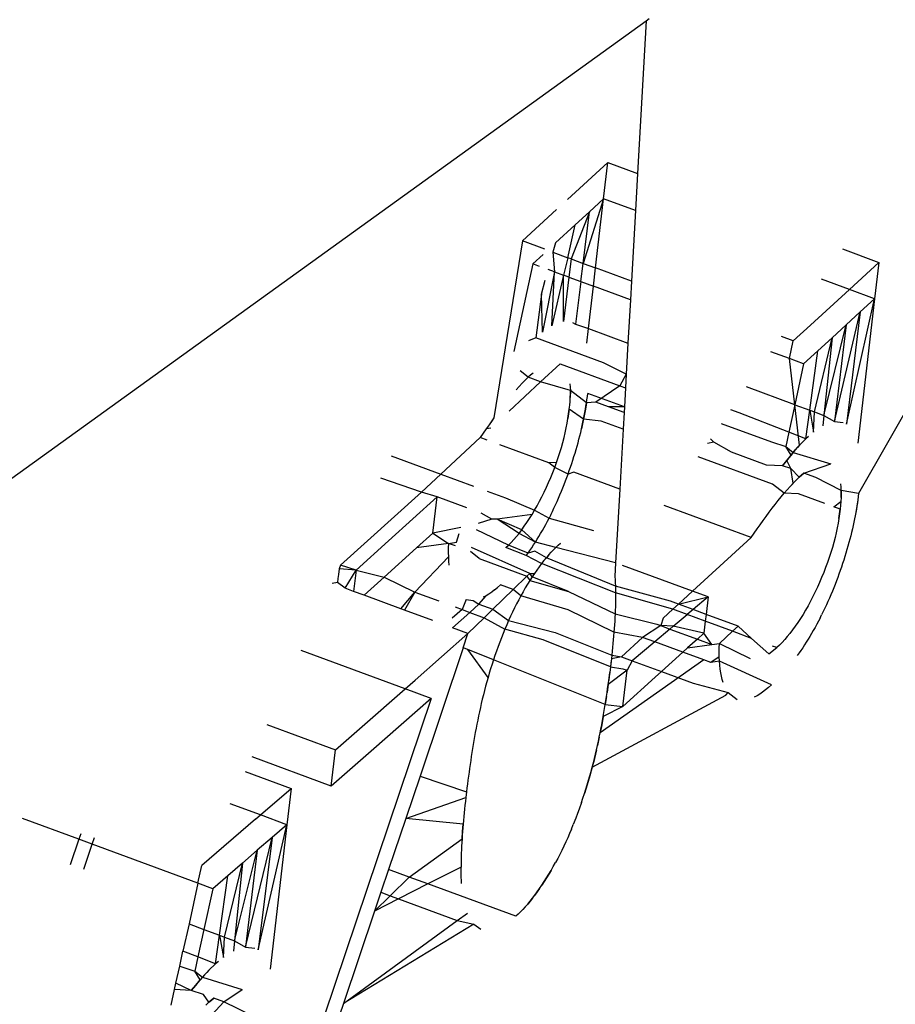
# Model space of a CAD drawing. Units: millimetres. Extents: x -73 to 3051, y 126 to 1519.
# Drawn here: x 2095 to 2095, y 996 to 997 of the extents above; entities that cross this region are included whole.
import ezdxf

# ---------------------------------------------------------------- set-up
doc = ezdxf.new("R2010")
doc.units = ezdxf.units.MM
doc.header["$LTSCALE"] = 45
doc.header["$PDSIZE"] = -1
doc.layers.add('VP-DIM', color=7, linetype='Continuous')
doc.layers.add('VP-HIC', color=6, linetype='Continuous')
doc.layers.add('VP-EQ', color=7, linetype='Continuous', true_color=0x8a3492)
doc.dimstyles.get("Standard").update_dxf_attribs({"dimtxt": 14, "dimasz": 20, "dimexe": 20, "dimexo": 50, "dimgap": 20, "dimtad": 0, "dimdec": 0, "dimzin": 0, "dimdsep": 46, "dimtxsty": 'Standard', "dimcen": -0.09, "dimadec": 0, "dimazin": 0, "dimtfac": 1, "dimtdec": 4, "dimtofl": 0, "dimtmove": 0, "dimatfit": 3, "dimfxl": 70, "dimfxlon": 1, "dimtolj": 1, "dimtzin": 0, "dimarcsym": 0})

# ---------------------------------------------------------------- blocks, each defined once
blk = doc.blocks.new('*D1263')
at = {"layer": 'Defpoints', "color": 0}
for p in [(564.43203, 1393.21627), (2607.10977, 896.74991), (564.43203, 538.8952)]:
    blk.add_point(p, dxfattribs=at)
at = {"layer": 'VP-DIM', "color": 0, "lineweight": -2}
for p, q in [((564.43203, 1323.21627), (564.43203, 1413.21627)), ((2607.10977, 1323.21627), (2607.10977, 1413.21627)), ((584.43203, 1393.21627), (1535.94981, 1393.21627)), ((2587.10977, 1393.21627), (1624.94981, 1393.21627))]:
    blk.add_line(p, q, dxfattribs=at)
at = {"layer": 'VP-DIM', "color": 0}
for points in [[(584.43203, 1396.5496), (584.43203, 1389.88294), (564.43203, 1393.21627)], [(2587.10977, 1389.88294), (2587.10977, 1396.5496), (2607.10977, 1393.21627)]]:
    blk.add_solid(points, dxfattribs=at)
at = {"layer": 'VP-DIM', "color": 0, "insert": (1580.44981, 1393.21627), "char_height": 14, "attachment_point": 5}
blk.add_mtext('\\A1;2045', dxfattribs=at)
blk = doc.blocks.new('*D1264')
at = {"layer": 'Defpoints', "color": 0}
for p in [(1743.27494, 1155.21627), (2917.10977, 1155.21627), (1424.19718, 275.99957)]:
    blk.add_point(p, dxfattribs=at)
at = {"layer": 'VP-DIM', "color": 0, "lineweight": -2}
for p, q in [((2847.10977, 1155.21627), (2937.10977, 1155.21627)), ((2917.10977, 1135.21627), (2917.10977, 739.80521)), ((2917.10977, 295.99957), (2917.10977, 664.80521)), ((2847.10977, 275.99957), (2937.10977, 275.99957))]:
    blk.add_line(p, q, dxfattribs=at)
at = {"layer": 'VP-DIM', "color": 0}
for points in [[(2920.44311, 1135.21627), (2913.77644, 1135.21627), (2917.10977, 1155.21627)], [(2913.77644, 295.99957), (2920.44311, 295.99957), (2917.10977, 275.99957)]]:
    blk.add_solid(points, dxfattribs=at)
at = {"layer": 'VP-DIM', "color": 0, "insert": (2917.10977, 702.30521), "char_height": 14, "attachment_point": 5, "rotation": 90}
blk.add_mtext('\\A1;880', dxfattribs=at)
blk = doc.blocks.new('*D1267')
at = {"layer": 'Defpoints', "color": 0}
for p in [(363.27103, 1498.80304), (2808.27077, 937.82794), (363.27103, 497.817)]:
    blk.add_point(p, dxfattribs=at)
at = {"layer": 'VP-DIM', "color": 0, "lineweight": -2}
for p, q in [((363.27103, 1428.80304), (363.27103, 1518.80304)), ((2808.27077, 1428.80304), (2808.27077, 1518.80304)), ((383.27103, 1498.80304), (1534.78315, 1498.80304)), ((2788.27077, 1498.80304), (1626.11648, 1498.80304))]:
    blk.add_line(p, q, dxfattribs=at)
at = {"layer": 'VP-DIM', "color": 0}
for points in [[(383.27103, 1502.13637), (383.27103, 1495.4697), (363.27103, 1498.80304)], [(2788.27077, 1495.4697), (2788.27077, 1502.13637), (2808.27077, 1498.80304)]]:
    blk.add_solid(points, dxfattribs=at)
at = {"layer": 'VP-DIM', "color": 0, "insert": (1580.44981, 1498.80304), "char_height": 14, "attachment_point": 5}
blk.add_mtext('\\A1;2445', dxfattribs=at)
blk = doc.blocks.new('*D1268')
at = {"layer": 'Defpoints', "color": 0}
for p in [(1743.35559, 1305.59937), (1424.15144, 125.61075), (3031.23956, 125.61075)]:
    blk.add_point(p, dxfattribs=at)
at = {"layer": 'VP-DIM', "color": 0, "lineweight": -2}
for p, q in [((2961.23956, 1305.59937), (3051.23956, 1305.59937)), ((3031.23956, 1285.59937), (3031.23956, 744.79622)), ((3031.23956, 145.61075), (3031.23956, 665.12956)), ((2961.23956, 125.61075), (3051.23956, 125.61075))]:
    blk.add_line(p, q, dxfattribs=at)
at = {"layer": 'VP-DIM', "color": 0}
for points in [[(3034.5729, 1285.59937), (3027.90623, 1285.59937), (3031.23956, 1305.59937)], [(3027.90623, 145.61075), (3034.5729, 145.61075), (3031.23956, 125.61075)]]:
    blk.add_solid(points, dxfattribs=at)
at = {"layer": 'VP-DIM', "color": 0, "insert": (3031.23956, 704.96289), "char_height": 14, "attachment_point": 5, "rotation": 90}
blk.add_mtext('\\A1;1180', dxfattribs=at)
blk = doc.blocks.new('2506_')
at = {"color": 0}
for p, q in [((510.25321, 281.81556), (509.68056, 280.81187)), ((508.59838, 280.54327), (509.50689, 281.19813)), ((509.50689, 281.19813), (509.49986, 281.07336)), ((509.50689, 281.19813), (509.50931, 281.19987)), ((509.44262, 281.05198), (509.47557, 281.08233)), ((509.47208, 281.05265), (509.47557, 281.08233)), ((509.47557, 281.08233), (509.49986, 281.07336)), ((509.49986, 281.07336), (509.49815, 281.04303)), ((509.47208, 281.05265), (509.45537, 280.99985)), ((509.46053, 281.042), (509.47208, 281.05265)), ((509.46559, 280.99608), (509.47208, 281.05265)), ((509.49815, 281.04303), (509.47208, 281.05265)), ((509.43371, 281.04379), (509.40574, 281.01816)), ((509.46053, 281.042), (509.44562, 281.00345)), ((509.44897, 281.03135), (509.46053, 281.042)), ((509.45537, 280.99985), (509.46053, 281.042)), ((509.49815, 281.04303), (509.4949, 280.98527)), ((509.43286, 281.01655), (509.44897, 281.03135)), ((509.44278, 281.0045), (509.44897, 281.03135)), ((509.40574, 281.01816), (509.38252, 280.87357)), ((509.42398, 281.01143), (509.40574, 281.01816)), ((509.43286, 281.01655), (509.43076, 281.00893)), ((509.41421, 280.99944), (509.42272, 281.00724)), ((509.43076, 281.00893), (509.43192, 280.99291)), ((509.43076, 281.00893), (509.44278, 281.0045)), ((509.44278, 281.0045), (509.43946, 280.99013)), ((509.44562, 281.00345), (509.44278, 281.0045)), ((509.66722, 281.01161), (509.69696, 281.00064)), ((509.41421, 280.99944), (509.39882, 280.92775)), ((509.41976, 280.9974), (509.41421, 280.99944)), ((509.44562, 281.00345), (509.44383, 280.98852)), ((509.44562, 281.00345), (509.45537, 280.99985)), ((509.45354, 280.98493), (509.45537, 280.99985)), ((509.45537, 280.99985), (509.46559, 280.99608)), ((509.46388, 280.98112), (509.46559, 280.99608)), ((509.4949, 280.98527), (509.46559, 280.99608)), ((509.69696, 281.00064), (509.67297, 280.97852)), ((509.69696, 281.00064), (509.69346, 280.97096)), ((509.43192, 280.99291), (509.42218, 280.94351)), ((509.43192, 280.99291), (509.42687, 280.99478)), ((509.42992, 280.94878), (509.43192, 280.99291)), ((509.43946, 280.99013), (509.42992, 280.94878)), ((509.43192, 280.99291), (509.43946, 280.99013)), ((509.43947, 280.95226), (509.43946, 280.99013)), ((509.44383, 280.98852), (509.43946, 280.99013)), ((509.44383, 280.98852), (509.43947, 280.95226)), ((509.44383, 280.98852), (509.45354, 280.98493)), ((509.42134, 280.97471), (509.42451, 280.98623)), ((509.45354, 280.98493), (509.44927, 280.95009)), ((509.45354, 280.98493), (509.46388, 280.98112)), ((509.45991, 280.94657), (509.46388, 280.98112)), ((509.49404, 280.96999), (509.46388, 280.98112)), ((509.4949, 280.98527), (509.49404, 280.96999)), ((509.67297, 280.97852), (509.65011, 280.98696)), ((509.42134, 280.97471), (509.41682, 280.93896)), ((509.42218, 280.94351), (509.42134, 280.97471)), ((509.64115, 280.94928), (509.67297, 280.97852)), ((509.69346, 280.97096), (509.67297, 280.97852)), ((509.49404, 280.96999), (509.49205, 280.93471)), ((509.67065, 280.8684), (509.69346, 280.97096)), ((509.69346, 280.97096), (509.67993, 280.85297)), ((509.69346, 280.97096), (509.68192, 280.96031)), ((509.66086, 280.87057), (509.68192, 280.96031)), ((509.68192, 280.96031), (509.67036, 280.94966)), ((509.68192, 280.96031), (509.67065, 280.8684)), ((509.44661, 280.95148), (509.44927, 280.95009)), ((509.44927, 280.95009), (509.45991, 280.94657)), ((509.62715, 280.93646), (509.64115, 280.94928)), ((509.65221, 280.87561), (509.67036, 280.94966)), ((509.67036, 280.94966), (509.6588, 280.93902)), ((509.67036, 280.94966), (509.66086, 280.87057)), ((509.45855, 280.93466), (509.45991, 280.94657)), ((509.45991, 280.94657), (509.49205, 280.93471)), ((509.62715, 280.93646), (509.61751, 280.94002)), ((509.41682, 280.93896), (509.4108, 280.93645)), ((509.47217, 280.91853), (509.41682, 280.93896)), ((509.49205, 280.93471), (509.49062, 280.90931)), ((509.62404, 280.92202), (509.62715, 280.93646)), ((509.64449, 280.87846), (509.6588, 280.93902)), ((509.6588, 280.93902), (509.64721, 280.92838)), ((509.6588, 280.93902), (509.65221, 280.87561)), ((509.62404, 280.92202), (509.60889, 280.92761)), ((509.64721, 280.92838), (509.63562, 280.91775)), ((509.64058, 280.87991), (509.64721, 280.92838)), ((509.43651, 280.91768), (509.42069, 280.90301)), ((509.43651, 280.91768), (509.48546, 280.89968)), ((509.49062, 280.90931), (509.47217, 280.91853)), ((509.63562, 280.91775), (509.62404, 280.92202)), ((509.62846, 280.88438), (509.62404, 280.92202)), ((509.63562, 280.91775), (509.62846, 280.88438)), ((509.41056, 280.90675), (509.40406, 280.91198)), ((509.41252, 280.90847), (509.41056, 280.90675)), ((509.41447, 280.91012), (509.41252, 280.90847)), ((509.49062, 280.90931), (509.48546, 280.89968)), ((509.49062, 280.90931), (509.48998, 280.89802)), ((509.42069, 280.90301), (509.39503, 280.87921)), ((509.40567, 280.90193), (509.40322, 280.89934)), ((509.40812, 280.90439), (509.40567, 280.90193)), ((509.41056, 280.90675), (509.40812, 280.90439)), ((509.42069, 280.90301), (509.41056, 280.90675)), ((509.44498, 280.89604), (509.42069, 280.90301)), ((509.44464, 280.90137), (509.44486, 280.89877)), ((509.48546, 280.89968), (509.46591, 280.88632)), ((509.48546, 280.89968), (509.48998, 280.89802)), ((509.40322, 280.89934), (509.40075, 280.89661)), ((509.44486, 280.89877), (509.44498, 280.89604)), ((509.44498, 280.89604), (509.44489, 280.8902)), ((509.44489, 280.8902), (509.44499, 280.89319)), ((509.44499, 280.89319), (509.44498, 280.89604)), ((509.45811, 280.88586), (509.44498, 280.89604)), ((509.45884, 280.891), (509.45918, 280.89356)), ((509.48911, 280.88252), (509.45918, 280.89356)), ((509.48998, 280.89802), (509.48911, 280.88252)), ((509.62846, 280.88438), (509.58898, 280.89895)), ((509.44408, 280.88061), (509.44441, 280.88388)), ((509.44441, 280.88388), (509.44469, 280.88708)), ((509.44469, 280.88708), (509.44489, 280.8902)), ((509.45811, 280.88586), (509.4573, 280.88065)), ((509.45772, 280.88326), (509.45811, 280.88586)), ((509.45811, 280.88586), (509.45849, 280.88844)), ((509.46591, 280.88632), (509.45811, 280.88586)), ((509.45849, 280.88844), (509.45884, 280.891)), ((509.47625, 280.88251), (509.46591, 280.88632)), ((509.62846, 280.88438), (509.62361, 280.8618)), ((509.62846, 280.88438), (509.64058, 280.87991)), ((509.63222, 280.85121), (509.62846, 280.88438)), ((509.44408, 280.88061), (509.44302, 280.87313)), ((509.44302, 280.87313), (509.44357, 280.87689)), ((509.44357, 280.87689), (509.44408, 280.88061)), ((509.45583, 280.87268), (509.44408, 280.88061)), ((509.45636, 280.87536), (509.45527, 280.86998)), ((509.45583, 280.87268), (509.45636, 280.87536)), ((509.4573, 280.88065), (509.45636, 280.87536)), ((509.45636, 280.87536), (509.45684, 280.87802)), ((509.45684, 280.87802), (509.4573, 280.88065)), ((509.4573, 280.88065), (509.45772, 280.88326)), ((509.48911, 280.88252), (509.47625, 280.88251)), ((509.48885, 280.87786), (509.47625, 280.88251)), ((509.48885, 280.87786), (509.48809, 280.86437)), ((509.48911, 280.88252), (509.48885, 280.87786)), ((509.58287, 280.87768), (509.57598, 280.88023)), ((509.62361, 280.8618), (509.58287, 280.87768)), ((509.63736, 280.85644), (509.64058, 280.87991)), ((509.64058, 280.87991), (509.64358, 280.86181)), ((509.64058, 280.87991), (509.64449, 280.87846)), ((509.64358, 280.86181), (509.64449, 280.87846)), ((509.64449, 280.87846), (509.65221, 280.87561)), ((509.65221, 280.87561), (509.65132, 280.86709)), ((509.65221, 280.87561), (509.66086, 280.87057)), ((509.37853, 280.86801), (509.37608, 280.86454)), ((509.38252, 280.87357), (509.37853, 280.86801)), ((509.38098, 280.87144), (509.37853, 280.86801)), ((509.38252, 280.87357), (509.38098, 280.87144)), ((509.44165, 280.86542), (509.44238, 280.86931)), ((509.44238, 280.86931), (509.44302, 280.87313)), ((509.45527, 280.86998), (509.45405, 280.86451)), ((509.45405, 280.86451), (509.45468, 280.86725)), ((509.45468, 280.86725), (509.45527, 280.86998)), ((509.45527, 280.86998), (509.45583, 280.87268)), ((509.47009, 280.87101), (509.45583, 280.87268)), ((509.48809, 280.86437), (509.47009, 280.87101)), ((509.56828, 280.86913), (509.6094, 280.85393)), ((509.66086, 280.87057), (509.668, 280.86979)), ((509.37363, 280.86103), (509.37118, 280.85749)), ((509.37608, 280.86454), (509.37363, 280.86103)), ((509.38004, 280.86531), (509.37608, 280.86454)), ((509.43986, 280.85749), (509.4408, 280.86148)), ((509.4408, 280.86148), (509.44165, 280.86542)), ((509.45271, 280.85895), (509.4534, 280.86174)), ((509.4534, 280.86174), (509.45405, 280.86451)), ((509.48809, 280.86437), (509.48533, 280.81538)), ((509.62361, 280.8618), (509.6211, 280.85013)), ((509.63736, 280.85644), (509.62361, 280.8618)), ((509.37118, 280.85749), (509.33917, 280.82768)), ((509.37704, 280.85533), (509.37118, 280.85749)), ((509.42729, 280.83679), (509.3874, 280.85151)), ((509.43768, 280.84942), (509.43882, 280.85348)), ((509.43882, 280.85348), (509.43986, 280.85749)), ((509.45043, 280.85047), (509.45123, 280.85332)), ((509.45123, 280.85332), (509.45199, 280.85614)), ((509.45199, 280.85614), (509.45271, 280.85895)), ((509.56212, 280.85366), (509.5569, 280.85275)), ((509.56212, 280.85366), (509.55953, 280.85653)), ((509.57661, 280.84547), (509.56212, 280.85366)), ((509.6094, 280.85393), (509.6211, 280.85013)), ((509.62876, 280.84739), (509.63222, 280.85121)), ((509.63222, 280.85121), (509.63049, 280.84934)), ((509.63222, 280.85121), (509.63736, 280.85644)), ((509.63957, 280.85845), (509.63736, 280.85644)), ((509.4351, 280.84124), (509.43644, 280.84534)), ((509.43644, 280.84534), (509.43768, 280.84942)), ((509.44788, 280.84191), (509.44876, 280.84476)), ((509.44876, 280.84476), (509.44961, 280.84762)), ((509.44961, 280.84762), (509.45043, 280.85047)), ((509.60531, 280.83489), (509.57661, 280.84547)), ((509.6211, 280.85013), (509.62702, 280.84535)), ((509.62528, 280.84324), (509.6211, 280.85013)), ((509.62181, 280.83887), (509.62528, 280.84324)), ((509.62528, 280.84324), (509.62355, 280.84107)), ((509.62528, 280.84324), (509.62876, 280.84739)), ((509.62702, 280.84535), (509.62528, 280.84324)), ((509.62702, 280.84535), (509.63049, 280.84934)), ((509.62876, 280.84739), (509.62702, 280.84535)), ((509.62702, 280.84535), (509.6579, 280.83599)), ((509.63049, 280.84934), (509.62876, 280.84739)), ((509.29844, 280.84271), (509.33917, 280.82768)), ((509.43368, 280.83714), (509.42729, 280.83679)), ((509.43217, 280.83304), (509.42729, 280.83679)), ((509.43217, 280.83304), (509.43368, 280.83714)), ((509.43368, 280.83714), (509.4351, 280.84124)), ((509.4451, 280.83337), (509.44605, 280.83621)), ((509.44605, 280.83621), (509.44698, 280.83906)), ((509.44698, 280.83906), (509.44788, 280.84191)), ((509.61012, 280.81934), (509.54929, 280.84179)), ((509.61834, 280.83437), (509.62181, 280.83887)), ((509.62008, 280.83663), (509.61834, 280.83437)), ((509.62181, 280.83887), (509.62008, 280.83663)), ((509.62355, 280.84107), (509.62181, 280.83887)), ((509.62521, 280.83229), (509.62181, 280.83887)), ((509.63588, 280.82843), (509.6579, 280.83599)), ((509.33917, 280.82768), (509.32322, 280.81284)), ((509.33917, 280.82768), (509.36577, 280.81786)), ((509.42892, 280.8249), (509.43058, 280.82895)), ((509.43058, 280.82895), (509.43217, 280.83304)), ((509.44311, 280.82769), (509.43217, 280.83304)), ((509.44208, 280.82486), (509.44311, 280.82769)), ((509.44311, 280.82769), (509.44412, 280.83053)), ((509.44771, 280.82926), (509.44311, 280.82769)), ((509.44412, 280.83053), (509.4451, 280.83337)), ((509.48533, 280.81538), (509.44771, 280.82926)), ((509.61834, 280.83437), (509.60531, 280.83489)), ((509.62521, 280.83229), (509.61834, 280.83437)), ((509.63196, 280.82505), (509.62521, 280.83229)), ((509.62708, 280.82023), (509.62521, 280.83229)), ((509.63588, 280.82843), (509.63196, 280.82505)), ((509.63392, 280.82677), (509.63588, 280.82843)), ((509.64568, 280.82474), (509.63588, 280.82843)), ((509.32322, 280.81284), (509.28996, 280.82435)), ((509.42541, 280.81693), (509.42719, 280.82089)), ((509.42719, 280.82089), (509.42892, 280.8249)), ((509.43881, 280.8164), (509.43993, 280.81921)), ((509.43993, 280.81921), (509.44101, 280.82203)), ((509.44101, 280.82203), (509.44208, 280.82486)), ((509.61968, 280.81206), (509.61012, 280.81934)), ((509.62462, 280.81764), (509.62952, 280.82269)), ((509.62462, 280.81764), (509.62708, 280.82023)), ((509.62708, 280.82023), (509.62952, 280.82269)), ((509.62952, 280.82269), (509.63196, 280.82505)), ((509.63196, 280.82505), (509.63392, 280.82677)), ((509.66636, 280.81435), (509.64568, 280.82474)), ((509.66625, 280.81708), (509.66603, 280.81967)), ((509.32322, 280.81284), (509.25717, 280.75331)), ((509.33605, 280.80895), (509.32322, 280.81284)), ((509.37699, 280.81372), (509.39192, 280.80822)), ((509.42168, 280.80919), (509.42357, 280.81302)), ((509.42357, 280.81302), (509.42541, 280.81693)), ((509.43649, 280.81079), (509.43766, 280.81359)), ((509.43766, 280.81359), (509.43881, 280.8164)), ((509.48533, 280.81538), (509.48193, 280.75512)), ((509.61721, 280.80911), (509.61968, 280.81206)), ((509.61968, 280.81206), (509.62215, 280.81491)), ((509.63131, 280.81152), (509.61968, 280.81206)), ((509.62215, 280.81491), (509.62462, 280.81764)), ((509.65288, 280.80356), (509.63131, 280.81152)), ((509.66636, 280.81435), (509.66625, 280.81708)), ((509.66628, 280.8085), (509.66636, 280.81435)), ((509.66638, 280.81149), (509.66628, 280.8085)), ((509.66636, 280.81435), (509.66638, 280.81149)), ((509.68056, 280.81187), (509.66636, 280.81435)), ((509.68056, 280.81187), (509.67987, 280.80675)), ((509.68056, 280.81187), (509.68022, 280.80931)), ((509.29638, 280.77301), (509.33605, 280.80895)), ((509.33256, 280.77928), (509.33605, 280.80895)), ((509.36039, 280.79997), (509.33605, 280.80895)), ((509.39192, 280.80822), (509.41576, 280.79819)), ((509.41777, 280.80177), (509.41975, 280.80544)), ((509.41975, 280.80544), (509.42168, 280.80919)), ((509.43281, 280.80246), (509.43407, 280.80523)), ((509.43407, 280.80523), (509.43529, 280.80801)), ((509.43529, 280.80801), (509.43649, 280.81079)), ((509.60978, 280.79973), (509.61226, 280.80294)), ((509.61226, 280.80294), (509.61473, 280.80607)), ((509.61473, 280.80607), (509.61721, 280.80911)), ((509.66037, 280.8008), (509.66607, 280.80539)), ((509.66607, 280.80539), (509.66579, 280.80218)), ((509.66628, 280.8085), (509.66607, 280.80539)), ((509.67987, 280.80675), (509.6791, 280.80157)), ((509.67949, 280.80417), (509.6791, 280.80157)), ((509.67987, 280.80675), (509.67949, 280.80417)), ((509.68022, 280.80931), (509.67987, 280.80675)), ((509.38069, 280.79087), (509.37202, 280.79568)), ((509.4137, 280.79471), (509.41576, 280.79819)), ((509.41576, 280.79819), (509.41777, 280.80177)), ((509.41576, 280.79819), (509.4276, 280.79174)), ((509.42893, 280.79437), (509.43025, 280.79704)), ((509.43025, 280.79704), (509.43154, 280.79974)), ((509.43154, 280.79974), (509.43281, 280.80246)), ((509.5926, 280.77579), (509.52164, 280.80198)), ((509.60486, 280.79313), (509.60732, 280.79646)), ((509.60732, 280.79646), (509.60978, 280.79973)), ((509.66547, 280.79892), (509.66037, 280.8008)), ((509.6644, 280.79144), (509.66547, 280.79892)), ((509.66496, 280.7952), (509.6644, 280.79144)), ((509.66547, 280.79892), (509.66496, 280.7952)), ((509.66579, 280.80218), (509.66547, 280.79892)), ((509.67823, 280.79633), (509.67774, 280.79367)), ((509.6791, 280.80157), (509.67823, 280.79633)), ((509.67868, 280.79896), (509.67823, 280.79633)), ((509.6791, 280.80157), (509.67868, 280.79896)), ((509.38069, 280.79087), (509.36968, 280.78717)), ((509.3851, 280.79085), (509.38069, 280.79087)), ((509.4137, 280.79471), (509.3851, 280.79085)), ((509.40302, 280.77922), (509.3851, 280.79085)), ((509.40518, 280.78202), (509.3851, 280.79085)), ((509.40734, 280.78499), (509.40949, 280.7881)), ((509.40949, 280.7881), (509.41161, 280.79135)), ((509.41161, 280.79135), (509.4137, 280.79471)), ((509.42489, 280.78658), (509.42625, 280.78914)), ((509.42625, 280.78914), (509.4276, 280.79174)), ((509.42893, 280.79437), (509.4276, 280.79174)), ((509.4276, 280.79174), (509.46397, 280.78161)), ((509.59995, 280.78631), (509.6024, 280.78974)), ((509.6024, 280.78974), (509.60486, 280.79313)), ((509.66377, 280.78762), (509.66303, 280.78373)), ((509.6644, 280.79144), (509.66377, 280.78762)), ((509.67665, 280.78829), (509.67606, 280.78556)), ((509.67721, 280.79099), (509.67665, 280.78829)), ((509.67774, 280.79367), (509.67721, 280.79099)), ((509.31935, 280.76729), (509.33256, 280.77928)), ((509.35558, 280.78398), (509.33256, 280.77928)), ((509.33256, 280.77928), (509.34533, 280.77102)), ((509.35201, 280.7721), (509.35409, 280.77899)), ((509.39441, 280.76963), (509.36831, 280.78221)), ((509.40086, 280.77658), (509.40302, 280.77922)), ((509.40302, 280.77922), (509.40518, 280.78202)), ((509.41638, 280.77202), (509.40302, 280.77922)), ((509.40518, 280.78202), (509.40734, 280.78499)), ((509.41638, 280.77202), (509.40518, 280.78202)), ((509.41927, 280.77672), (509.4207, 280.77912)), ((509.4207, 280.77912), (509.42211, 280.78157)), ((509.42211, 280.78157), (509.42351, 280.78406)), ((509.42351, 280.78406), (509.42489, 280.78658)), ((509.5926, 280.77579), (509.59505, 280.77933)), ((509.59505, 280.77933), (509.5975, 280.78284)), ((509.5975, 280.78284), (509.59995, 280.78631)), ((509.66219, 280.77978), (509.66125, 280.7758)), ((509.66303, 280.78373), (509.66219, 280.77978)), ((509.67478, 280.78005), (509.67409, 280.77726)), ((509.67544, 280.78282), (509.67478, 280.78005)), ((509.67606, 280.78556), (509.67544, 280.78282)), ((509.29638, 280.77301), (509.26985, 280.74907)), ((509.34533, 280.77102), (509.31935, 280.76729)), ((509.34533, 280.77102), (509.34524, 280.76727)), ((509.34533, 280.77102), (509.35201, 280.7721)), ((509.35105, 280.76891), (509.34533, 280.77102)), ((509.39441, 280.76963), (509.39656, 280.77181)), ((509.39656, 280.77181), (509.39871, 280.77411)), ((509.39871, 280.77411), (509.40086, 280.77658)), ((509.41492, 280.76974), (509.41638, 280.77202)), ((509.41638, 280.77202), (509.41783, 280.77435)), ((509.43316, 280.76771), (509.41638, 280.77202)), ((509.41783, 280.77435), (509.41927, 280.77672)), ((509.43703, 280.77126), (509.43316, 280.76771)), ((509.4351, 280.76954), (509.43703, 280.77126)), ((509.5926, 280.77579), (509.54486, 280.7319)), ((509.66021, 280.77179), (509.65907, 280.76773)), ((509.66125, 280.7758), (509.66021, 280.77179)), ((509.67261, 280.77163), (509.67182, 280.76878)), ((509.67337, 280.77445), (509.67261, 280.77163)), ((509.67409, 280.77726), (509.67337, 280.77445)), ((509.29288, 280.74333), (509.31935, 280.76729)), ((509.34524, 280.76727), (509.34521, 280.76358)), ((509.34521, 280.76358), (509.34525, 280.75999)), ((509.37043, 280.7586), (509.36339, 280.76435)), ((509.41178, 280.7465), (509.36428, 280.76757)), ((509.39226, 280.76754), (509.39441, 280.76963)), ((509.40898, 280.76107), (509.39226, 280.76754)), ((509.41047, 280.76316), (509.39441, 280.76963)), ((509.40898, 280.76107), (509.41047, 280.76316)), ((509.41047, 280.76316), (509.41196, 280.76531)), ((509.41605, 280.76459), (509.41047, 280.76316)), ((509.41196, 280.76531), (509.41345, 280.7675)), ((509.41345, 280.7675), (509.41492, 280.76974)), ((509.42535, 280.75933), (509.41605, 280.76459)), ((509.42731, 280.76161), (509.42927, 280.76378)), ((509.42927, 280.76378), (509.43122, 280.7658)), ((509.43122, 280.7658), (509.43316, 280.76771)), ((509.43316, 280.76771), (509.4351, 280.76954)), ((509.48193, 280.75512), (509.43316, 280.76771)), ((509.65783, 280.76365), (509.65649, 280.75955)), ((509.65907, 280.76773), (509.65783, 280.76365)), ((509.67014, 280.76307), (509.66927, 280.76022)), ((509.67099, 280.76593), (509.67014, 280.76307)), ((509.67182, 280.76878), (509.67099, 280.76593)), ((509.34525, 280.75999), (509.318, 280.7313)), ((509.34525, 280.75999), (509.34539, 280.75653)), ((509.34539, 280.75653), (509.34563, 280.75322)), ((509.37043, 280.7586), (509.40942, 280.74421)), ((509.42143, 280.75446), (509.40898, 280.76107)), ((509.42339, 280.75694), (509.42143, 280.75446)), ((509.42339, 280.75694), (509.42731, 280.76161)), ((509.42535, 280.75933), (509.42339, 280.75694)), ((509.42731, 280.76161), (509.42535, 280.75933)), ((509.48179, 280.73608), (509.42535, 280.75933)), ((509.48193, 280.75512), (509.4813, 280.74388)), ((509.65507, 280.75544), (509.65356, 280.75134)), ((509.65649, 280.75955), (509.65507, 280.75544)), ((509.66837, 280.75737), (509.66744, 280.75452)), ((509.66927, 280.76022), (509.66837, 280.75737)), ((509.25611, 280.75035), (509.25549, 280.74554)), ((509.25717, 280.75331), (509.25611, 280.75035)), ((509.26985, 280.74907), (509.25611, 280.75035)), ((509.26985, 280.74907), (509.25717, 280.75331)), ((509.26084, 280.73439), (509.26985, 280.74907)), ((509.26985, 280.74907), (509.26782, 280.73182)), ((509.26985, 280.74907), (509.29288, 280.74333)), ((509.41757, 280.74922), (509.41566, 280.74647)), ((509.41949, 280.75188), (509.41757, 280.74922)), ((509.42143, 280.75446), (509.41949, 280.75188)), ((509.48192, 280.73061), (509.42143, 280.75446)), ((509.54486, 280.7319), (509.48764, 280.75302)), ((509.65197, 280.74726), (509.65031, 280.74321)), ((509.65356, 280.75134), (509.65197, 280.74726)), ((509.6655, 280.74884), (509.66449, 280.746)), ((509.66648, 280.75168), (509.6655, 280.74884)), ((509.66744, 280.75452), (509.66648, 280.75168)), ((509.25464, 280.7391), (509.25024, 280.73831)), ((509.25507, 280.74233), (509.25464, 280.7391)), ((509.26084, 280.73439), (509.25464, 280.7391)), ((509.25549, 280.74554), (509.25507, 280.74233)), ((509.27655, 280.7286), (509.29288, 280.74333)), ((509.29288, 280.74333), (509.318, 280.7313)), ((509.39816, 280.73326), (509.40942, 280.74421)), ((509.40942, 280.74421), (509.41178, 280.7465)), ((509.40942, 280.74421), (509.41188, 280.74071)), ((509.41188, 280.74071), (509.41001, 280.73771)), ((509.41376, 280.74363), (509.41178, 280.7465)), ((509.41178, 280.7465), (509.41566, 280.74647)), ((509.41376, 280.74363), (509.41188, 280.74071)), ((509.41188, 280.74071), (509.44336, 280.73168)), ((509.41566, 280.74647), (509.41376, 280.74363)), ((509.44336, 280.73168), (509.41376, 280.74363)), ((509.4813, 280.74388), (509.48151, 280.74134)), ((509.48151, 280.74134), (509.48167, 280.73874)), ((509.48167, 280.73874), (509.48179, 280.73608)), ((509.64858, 280.73919), (509.6468, 280.73523)), ((509.65031, 280.74321), (509.64858, 280.73919)), ((509.6624, 280.74034), (509.66131, 280.73752)), ((509.66346, 280.74317), (509.6624, 280.74034)), ((509.66449, 280.746), (509.66346, 280.74317)), ((509.26782, 280.73182), (509.26084, 280.73439)), ((509.27655, 280.7286), (509.26782, 280.73182)), ((509.30643, 280.71757), (509.318, 280.7313)), ((509.318, 280.7313), (509.30934, 280.7165)), ((509.318, 280.7313), (509.33757, 280.72408)), ((509.3807, 280.73116), (509.37837, 280.72955)), ((509.38306, 280.73297), (509.3807, 280.73116)), ((509.38162, 280.71716), (509.39816, 280.73326)), ((509.38306, 280.73297), (509.38546, 280.73494)), ((509.38546, 280.73494), (509.38788, 280.73705)), ((509.39816, 280.73326), (509.38788, 280.73705)), ((509.40454, 280.72827), (509.39816, 280.73326)), ((509.40634, 280.73149), (509.40454, 280.72827)), ((509.40817, 280.73463), (509.40634, 280.73149)), ((509.41001, 280.73771), (509.40817, 280.73463)), ((509.44336, 280.73168), (509.48157, 280.71343)), ((509.48179, 280.73608), (509.48187, 280.73337)), ((509.52676, 280.72374), (509.48179, 280.73608)), ((509.48187, 280.73337), (509.48192, 280.73061)), ((509.48192, 280.73061), (509.48193, 280.72782)), ((509.52881, 280.71715), (509.48192, 280.73061)), ((509.54486, 280.7319), (509.53335, 280.72131)), ((509.55749, 280.72724), (509.54486, 280.7319)), ((509.64496, 280.73133), (509.64307, 280.7275)), ((509.6468, 280.73523), (509.64496, 280.73133)), ((509.65905, 280.7319), (509.65788, 280.7291)), ((509.66019, 280.73471), (509.65905, 280.7319)), ((509.66131, 280.73752), (509.66019, 280.73471)), ((509.30643, 280.71757), (509.27655, 280.7286)), ((509.35994, 280.72516), (509.35666, 280.717)), ((509.35994, 280.72516), (509.36541, 280.72448)), ((509.36541, 280.72448), (509.37022, 280.72136)), ((509.37022, 280.72136), (509.37609, 280.72815)), ((509.37609, 280.72815), (509.37384, 280.72695)), ((509.37837, 280.72955), (509.37609, 280.72815)), ((509.40277, 280.725), (509.40104, 280.72168)), ((509.40454, 280.72827), (509.40277, 280.725)), ((509.44323, 280.71662), (509.40454, 280.72827)), ((509.48191, 280.725), (509.48187, 280.72214)), ((509.48193, 280.72782), (509.48191, 280.725)), ((509.53335, 280.72131), (509.52676, 280.72374)), ((509.53335, 280.72131), (509.55749, 280.72724)), ((509.55749, 280.72724), (509.54522, 280.71693)), ((509.55749, 280.72724), (509.55581, 280.71302)), ((509.64114, 280.72374), (509.63917, 280.72007)), ((509.64307, 280.7275), (509.64114, 280.72374)), ((509.65545, 280.72353), (509.6542, 280.72077)), ((509.65668, 280.72631), (509.65545, 280.72353)), ((509.65788, 280.7291), (509.65668, 280.72631)), ((509.30934, 280.7165), (509.30643, 280.71757)), ((509.3327, 280.70788), (509.30934, 280.7165)), ((509.35666, 280.717), (509.34841, 280.70994)), ((509.34876, 280.70195), (509.36284, 280.71468)), ((509.35094, 280.71915), (509.35666, 280.717)), ((509.35666, 280.717), (509.36284, 280.71468)), ((509.36284, 280.71468), (509.37022, 280.72136)), ((509.36284, 280.71468), (509.37456, 280.71029)), ((509.37022, 280.72136), (509.38162, 280.71716)), ((509.37456, 280.71029), (509.38162, 280.71716)), ((509.38162, 280.71716), (509.3945, 280.70798)), ((509.39769, 280.71491), (509.39607, 280.71146)), ((509.39935, 280.71832), (509.39769, 280.71491)), ((509.40104, 280.72168), (509.39935, 280.71832)), ((509.48059, 280.69839), (509.44323, 280.71662)), ((509.4817, 280.71636), (509.48157, 280.71343)), ((509.48179, 280.71926), (509.4817, 280.71636)), ((509.48187, 280.72214), (509.48179, 280.71926)), ((509.52881, 280.71715), (509.52083, 280.70981)), ((509.53335, 280.72131), (509.52881, 280.71715)), ((509.5404, 280.71287), (509.52881, 280.71715)), ((509.54522, 280.71693), (509.53335, 280.72131)), ((509.54522, 280.71693), (509.5404, 280.71287)), ((509.55581, 280.71302), (509.54522, 280.71693)), ((509.63715, 280.71649), (509.6351, 280.71302)), ((509.63917, 280.72007), (509.63715, 280.71649)), ((509.65164, 280.71535), (509.65032, 280.71268)), ((509.65293, 280.71804), (509.65164, 280.71535)), ((509.6542, 280.72077), (509.65293, 280.71804)), ((509.36125, 280.69734), (509.37456, 280.71029)), ((509.37456, 280.71029), (509.39146, 280.70094)), ((509.3945, 280.70798), (509.39296, 280.70447)), ((509.39607, 280.71146), (509.3945, 280.70798)), ((509.3945, 280.70798), (509.43262, 280.69834)), ((509.48125, 280.70748), (509.48105, 280.70447)), ((509.48142, 280.71047), (509.48125, 280.70748)), ((509.48157, 280.71343), (509.48142, 280.71047)), ((509.48157, 280.71343), (509.51562, 280.70502)), ((509.52083, 280.70981), (509.5189, 280.7038)), ((509.52896, 280.70326), (509.5404, 280.71287)), ((509.55515, 280.70743), (509.5404, 280.71287)), ((509.55515, 280.70743), (509.55399, 280.69757)), ((509.55581, 280.71302), (509.55515, 280.70743)), ((509.57756, 280.69916), (509.55515, 280.70743)), ((509.58212, 280.70332), (509.55581, 280.71302)), ((509.63089, 280.70641), (509.62874, 280.70329)), ((509.63301, 280.70965), (509.63089, 280.70641)), ((509.6351, 280.71302), (509.63301, 280.70965)), ((509.64764, 280.70745), (509.64628, 280.70489)), ((509.64899, 280.71005), (509.64764, 280.70745)), ((509.64899, 280.71005), (509.65032, 280.71268)), ((509.36125, 280.69734), (509.34876, 280.70195)), ((509.39146, 280.70094), (509.39, 280.69738)), ((509.39296, 280.70447), (509.39146, 280.70094)), ((509.42261, 280.69226), (509.39146, 280.70094)), ((509.43262, 280.69834), (509.47884, 280.67974)), ((509.48059, 280.69839), (509.48034, 280.69532)), ((509.48083, 280.70144), (509.48059, 280.69839)), ((509.5039, 280.69424), (509.48059, 280.69839)), ((509.48105, 280.70447), (509.48083, 280.70144)), ((509.5189, 280.7038), (509.5039, 280.69424)), ((509.52635, 280.70106), (509.51387, 280.69056)), ((509.51562, 280.70502), (509.5189, 280.7038)), ((509.5189, 280.7038), (509.52635, 280.70106)), ((509.52896, 280.70326), (509.5189, 280.7038)), ((509.52896, 280.70326), (509.52635, 280.70106)), ((509.52635, 280.70106), (509.54874, 280.6928)), ((509.55399, 280.69757), (509.52896, 280.70326)), ((509.56676, 280.68931), (509.57756, 280.69916)), ((509.57756, 280.69916), (509.58212, 280.70332)), ((509.59309, 280.69343), (509.57756, 280.69916)), ((509.58212, 280.70332), (509.59309, 280.69343)), ((509.62658, 280.70033), (509.62442, 280.69752)), ((509.62874, 280.70329), (509.62658, 280.70033)), ((509.6435, 280.69988), (509.64209, 280.69743)), ((509.6449, 280.70237), (509.6435, 280.69988)), ((509.64628, 280.70489), (509.6449, 280.70237)), ((509.36125, 280.69734), (509.3181, 280.6593)), ((509.35737, 280.68581), (509.36125, 280.69734)), ((509.38721, 280.69023), (509.38587, 280.68663)), ((509.38859, 280.69381), (509.38721, 280.69023)), ((509.39, 280.69738), (509.38859, 280.69381)), ((509.47778, 280.67023), (509.42261, 280.69226)), ((509.48007, 280.69224), (509.47978, 280.68913)), ((509.48034, 280.69532), (509.48007, 280.69224)), ((509.5039, 280.69424), (509.48666, 280.6784)), ((509.51387, 280.69056), (509.49551, 280.67513)), ((509.51387, 280.69056), (509.5039, 280.69424)), ((509.53691, 280.68206), (509.51387, 280.69056)), ((509.54874, 280.6928), (509.54079, 280.68558)), ((509.55399, 280.69757), (509.54874, 280.6928)), ((509.54874, 280.6928), (509.56059, 280.68843)), ((509.56059, 280.68843), (509.55399, 280.69757)), ((509.59309, 280.69343), (509.60719, 280.68072)), ((509.62011, 280.69242), (509.61796, 280.69011)), ((509.62226, 280.69488), (509.62011, 280.69242)), ((509.62442, 280.69752), (509.62226, 280.69488)), ((509.63778, 280.69033), (509.63631, 280.68805)), ((509.63923, 280.69266), (509.63778, 280.69033)), ((509.64066, 280.69502), (509.63923, 280.69266)), ((509.64209, 280.69743), (509.64066, 280.69502)), ((509.30985, 280.65206), (509.2249, 280.68341)), ((509.35737, 280.68581), (509.32212, 280.58092)), ((509.36109, 280.68444), (509.35737, 280.68581)), ((509.38212, 280.67584), (509.36109, 280.68444)), ((509.37768, 280.66147), (509.36109, 280.68444)), ((509.38458, 280.68303), (509.38333, 280.67943)), ((509.38587, 280.68663), (509.38458, 280.68303)), ((509.47916, 280.68288), (509.47884, 280.67974)), ((509.47948, 280.68601), (509.47916, 280.68288)), ((509.47978, 280.68913), (509.47948, 280.68601)), ((509.54079, 280.68558), (509.53691, 280.68206)), ((509.54079, 280.68558), (509.56059, 280.68843)), ((509.56059, 280.68843), (509.56676, 280.68931)), ((509.56664, 280.68187), (509.56667, 280.68556)), ((509.56667, 280.68556), (509.56676, 280.68931)), ((509.56676, 280.68931), (509.59184, 280.6769)), ((509.60719, 280.68072), (509.61366, 280.68584)), ((509.61366, 280.68584), (509.61005, 280.68717)), ((509.61581, 280.68793), (509.61366, 280.68584)), ((509.61796, 280.69011), (509.61581, 280.68793)), ((509.63336, 280.68361), (509.63187, 280.68147)), ((509.63484, 280.68581), (509.63336, 280.68361)), ((509.63631, 280.68805), (509.63484, 280.68581)), ((509.38212, 280.67584), (509.38096, 280.67225)), ((509.38333, 280.67943), (509.38212, 280.67584)), ((509.47349, 280.63948), (509.38212, 280.67584)), ((509.55393, 280.67578), (509.46929, 280.61611)), ((509.4785, 280.67658), (509.47778, 280.67023)), ((509.4785, 280.67658), (509.47815, 280.67342)), ((509.47884, 280.67974), (509.4785, 280.67658)), ((509.48666, 280.6784), (509.4785, 280.67658)), ((509.47884, 280.67974), (509.48666, 280.6784)), ((509.48666, 280.6784), (509.49551, 280.67513)), ((509.49551, 280.67513), (509.49131, 280.66735)), ((509.49551, 280.67513), (509.51949, 280.66628)), ((509.53691, 280.68206), (509.51949, 280.66628)), ((509.55393, 280.67578), (509.53691, 280.68206)), ((509.55967, 280.67366), (509.55393, 280.67578)), ((509.56667, 280.67828), (509.55967, 280.67366)), ((509.56681, 280.67483), (509.55967, 280.67366)), ((509.56667, 280.67828), (509.56664, 280.68187)), ((509.56681, 280.67483), (509.56667, 280.67828)), ((509.56705, 280.67152), (509.56681, 280.67483)), ((509.60929, 280.65535), (509.56681, 280.67483)), ((509.63187, 280.68147), (509.63037, 280.67938)), ((509.37983, 280.66865), (509.37874, 280.66506)), ((509.38096, 280.67225), (509.37983, 280.66865)), ((509.49131, 280.66735), (509.47589, 280.65577)), ((509.47778, 280.67023), (509.47717, 280.66542)), ((509.47815, 280.67342), (509.47778, 280.67023)), ((509.47778, 280.67023), (509.48781, 280.66865)), ((509.48781, 280.66865), (509.49131, 280.66735)), ((509.48782, 280.63768), (509.49131, 280.66735)), ((509.51949, 280.66628), (509.51434, 280.66162)), ((509.51949, 280.66628), (509.54533, 280.65675)), ((509.56739, 280.66835), (509.56705, 280.67152)), ((509.56783, 280.66534), (509.56739, 280.66835)), ((509.30985, 280.65206), (509.3181, 280.6593)), ((509.37768, 280.66147), (509.37667, 280.65789)), ((509.37874, 280.66506), (509.37768, 280.66147)), ((509.47589, 280.65577), (509.47633, 280.65899)), ((509.47633, 280.65899), (509.47717, 280.66542)), ((509.47675, 280.66221), (509.47633, 280.65899)), ((509.47717, 280.66542), (509.47675, 280.66221)), ((509.51434, 280.66162), (509.48782, 280.63768)), ((509.56839, 280.66249), (509.56783, 280.66534)), ((509.56906, 280.65981), (509.56839, 280.66249)), ((509.56984, 280.65731), (509.56906, 280.65981)), ((509.27478, 280.62133), (509.30985, 280.65206)), ((509.33116, 280.6442), (509.30985, 280.65206)), ((509.37475, 280.65077), (509.37386, 280.64725)), ((509.37569, 280.65432), (509.37475, 280.65077)), ((509.37667, 280.65789), (509.37569, 280.65432)), ((509.47589, 280.65577), (509.47498, 280.64929)), ((509.47498, 280.64929), (509.47544, 280.65253)), ((509.47544, 280.65253), (509.47589, 280.65577)), ((509.54533, 280.65675), (509.57399, 280.64913)), ((509.60447, 280.65127), (509.60211, 280.64946)), ((509.60687, 280.65325), (509.60447, 280.65127)), ((509.60929, 280.65535), (509.60687, 280.65325)), ((509.33116, 280.6442), (509.24368, 280.38471)), ((509.33116, 280.6442), (509.28228, 280.60127)), ((509.373, 280.64375), (509.37218, 280.64028)), ((509.37386, 280.64725), (509.373, 280.64375)), ((509.46285, 280.58826), (509.57191, 280.64694)), ((509.4745, 280.64603), (509.47349, 280.63948)), ((509.47349, 280.63948), (509.474, 280.64276)), ((509.474, 280.64276), (509.4745, 280.64603)), ((509.4745, 280.64603), (509.47498, 280.64929)), ((509.57191, 280.64694), (509.57399, 280.64913)), ((509.57399, 280.64913), (509.58136, 280.64345)), ((509.5975, 280.64645), (509.59525, 280.64525)), ((509.59978, 280.64785), (509.5975, 280.64645)), ((509.60211, 280.64946), (509.59978, 280.64785)), ((509.3714, 280.63684), (509.37065, 280.63341)), ((509.37218, 280.64028), (509.3714, 280.63684)), ((509.48782, 280.63768), (509.47183, 280.62956)), ((509.4724, 280.63288), (509.47295, 280.63619)), ((509.47295, 280.63619), (509.47349, 280.63948)), ((509.47349, 280.63948), (509.48782, 280.63768)), ((509.36923, 280.62662), (509.36856, 280.62326)), ((509.36992, 280.63001), (509.36923, 280.62662)), ((509.37065, 280.63341), (509.36992, 280.63001)), ((509.47183, 280.62956), (509.47061, 280.62287)), ((509.47061, 280.62287), (509.47123, 280.62623)), ((509.47123, 280.62623), (509.47183, 280.62956)), ((509.47183, 280.62956), (509.4724, 280.63288)), ((509.19704, 280.62304), (509.25306, 280.60237)), ((509.25306, 280.60237), (509.27478, 280.62133)), ((509.36793, 280.61991), (509.36731, 280.61658)), ((509.36856, 280.62326), (509.36793, 280.61991)), ((509.47061, 280.62287), (509.46929, 280.61611)), ((509.46929, 280.61611), (509.46997, 280.6195)), ((509.46997, 280.6195), (509.47061, 280.62287)), ((509.36614, 280.60997), (509.36559, 280.60668)), ((509.36672, 280.61327), (509.36614, 280.60997)), ((509.36731, 280.61658), (509.36672, 280.61327)), ((509.46859, 280.6127), (509.46711, 280.60582)), ((509.46786, 280.60927), (509.46859, 280.6127)), ((509.46859, 280.6127), (509.46929, 280.61611)), ((509.24957, 280.5727), (509.25306, 280.60237)), ((509.36505, 280.6034), (509.36453, 280.60014)), ((509.36559, 280.60668), (509.36505, 280.6034)), ((509.46632, 280.60235), (509.46465, 280.59535)), ((509.4655, 280.59886), (509.46632, 280.60235)), ((509.46632, 280.60235), (509.46711, 280.60582)), ((509.46711, 280.60582), (509.46786, 280.60927)), ((509.24957, 280.5727), (509.18483, 280.59659)), ((509.28228, 280.60127), (509.24957, 280.5727)), ((509.36354, 280.59365), (509.36306, 280.59042)), ((509.36402, 280.59689), (509.36354, 280.59365)), ((509.36453, 280.60014), (509.36402, 280.59689)), ((509.46465, 280.59535), (509.46285, 280.58826)), ((509.4655, 280.59886), (509.46377, 280.59181)), ((509.46377, 280.59181), (509.46465, 280.59535)), ((509.46465, 280.59535), (509.4655, 280.59886)), ((509.3626, 280.58719), (509.36216, 280.58398)), ((509.36306, 280.59042), (509.3626, 280.58719)), ((509.46285, 280.58826), (509.46087, 280.58107)), ((509.46188, 280.58467), (509.46285, 280.58826)), ((509.46285, 280.58826), (509.46377, 280.59181)), ((509.1793, 280.58462), (509.21677, 280.5708)), ((509.32212, 280.58092), (509.31043, 280.54615)), ((509.32212, 280.58092), (509.3601, 280.56804)), ((509.3613, 280.57758), (509.36089, 280.57439)), ((509.36172, 280.58078), (509.3613, 280.57758)), ((509.36216, 280.58398), (509.36172, 280.58078)), ((509.46087, 280.58107), (509.45873, 280.57384)), ((509.45982, 280.57746), (509.46087, 280.58107)), ((509.46087, 280.58107), (509.46188, 280.58467)), ((509.19171, 280.54908), (509.21677, 280.5708)), ((509.21677, 280.5708), (509.21328, 280.54112)), ((509.36049, 280.57121), (509.3601, 280.56804)), ((509.36089, 280.57439), (509.36049, 280.57121)), ((509.45873, 280.57384), (509.45644, 280.56658)), ((509.45644, 280.56658), (509.4576, 280.57021)), ((509.4576, 280.57021), (509.45873, 280.57384)), ((509.45873, 280.57384), (509.45982, 280.57746)), ((509.31043, 280.54615), (509.35955, 280.5633)), ((509.35955, 280.5633), (509.3592, 280.56016)), ((509.3601, 280.56804), (509.35955, 280.5633)), ((509.45402, 280.55932), (509.45525, 280.56295)), ((509.45525, 280.56295), (509.45644, 280.56658)), ((509.19171, 280.54908), (509.16709, 280.55817)), ((509.35853, 280.55392), (509.35822, 280.55081)), ((509.35886, 280.55704), (509.35853, 280.55392)), ((509.3592, 280.56016), (509.35886, 280.55704)), ((509.45211, 280.55386), (509.45078, 280.55022)), ((509.45402, 280.55932), (509.45211, 280.55386)), ((509.04329, 280.52929), (508.99736, 280.54624)), ((509.18765, 280.54557), (509.14383, 280.50778)), ((509.18765, 280.54557), (509.19171, 280.54908)), ((509.21328, 280.54112), (509.19171, 280.54908)), ((509.31043, 280.54615), (509.29644, 280.5046)), ((509.35736, 280.54158), (509.31043, 280.54615)), ((509.35792, 280.54772), (509.35763, 280.54464)), ((509.35822, 280.55081), (509.35792, 280.54772)), ((509.44942, 280.54659), (509.44731, 280.54117)), ((509.45078, 280.55022), (509.44942, 280.54659)), ((509.18992, 280.43876), (509.21328, 280.54112)), ((509.21328, 280.54112), (509.19976, 280.42314)), ((509.21328, 280.54112), (509.20122, 280.53066)), ((509.35686, 280.53551), (509.35736, 280.54158)), ((509.3571, 280.53854), (509.35686, 280.53551)), ((509.35736, 280.54158), (509.3571, 280.53854)), ((509.35763, 280.54464), (509.35736, 280.54158)), ((509.44585, 280.53759), (509.44436, 280.53404)), ((509.44585, 280.53759), (509.44731, 280.54117)), ((509.04329, 280.52929), (509.03626, 280.50844)), ((509.04481, 280.53378), (509.04329, 280.52929)), ((509.05426, 280.52524), (509.04329, 280.52929)), ((509.05426, 280.52524), (509.05614, 280.5308)), ((509.17962, 280.44111), (509.20122, 280.53066)), ((509.20122, 280.53066), (509.18914, 280.5202)), ((509.20122, 280.53066), (509.18992, 280.43876)), ((509.31332, 280.49837), (509.35644, 280.52951)), ((509.35644, 280.52951), (509.35626, 280.52655)), ((509.35644, 280.52951), (509.35686, 280.53551)), ((509.35664, 280.5325), (509.35644, 280.52951)), ((509.35686, 280.53551), (509.35664, 280.5325)), ((509.44283, 280.53053), (509.44126, 280.52705)), ((509.44436, 280.53404), (509.44283, 280.53053)), ((509.04737, 280.50482), (509.05426, 280.52524)), ((509.14066, 280.49336), (509.05426, 280.52524)), ((509.3561, 280.52361), (509.35597, 280.52069)), ((509.35626, 280.52655), (509.3561, 280.52361)), ((509.43966, 280.5236), (509.43801, 280.52019)), ((509.44126, 280.52705), (509.43966, 280.5236)), ((509.1705, 280.44634), (509.18914, 280.5202)), ((509.18914, 280.5202), (509.17705, 280.50975)), ((509.18914, 280.5202), (509.17962, 280.44111)), ((509.35576, 280.51492), (509.35569, 280.51206)), ((509.35585, 280.51779), (509.35576, 280.51492)), ((509.35597, 280.52069), (509.35585, 280.51779)), ((509.43461, 280.51349), (509.43285, 280.51019)), ((509.43633, 280.51682), (509.43461, 280.51349)), ((509.43801, 280.52019), (509.43633, 280.51682)), ((509.14066, 280.49336), (509.14383, 280.50778)), ((509.16239, 280.44933), (509.17705, 280.50975)), ((509.17705, 280.50975), (509.16495, 280.49931)), ((509.17705, 280.50975), (509.1705, 280.44634)), ((509.35562, 280.50642), (509.32863, 280.49272)), ((509.35565, 280.50923), (509.35562, 280.50642)), ((509.35564, 280.50365), (509.35562, 280.50642)), ((509.35569, 280.51206), (509.35565, 280.50923)), ((509.42922, 280.50374), (509.43105, 280.50694)), ((509.43105, 280.50694), (509.43285, 280.51019)), ((509.16495, 280.49931), (509.15284, 280.48886)), ((509.15827, 280.45085), (509.16495, 280.49931)), ((509.29644, 280.5046), (509.29014, 280.48588)), ((509.31332, 280.49837), (509.29644, 280.5046)), ((509.29773, 280.48308), (509.31332, 280.49837)), ((509.32863, 280.49272), (509.31332, 280.49837)), ((509.35568, 280.50092), (509.35564, 280.50365)), ((509.35577, 280.49824), (509.35568, 280.50092)), ((509.35589, 280.4956), (509.35577, 280.49824)), ((509.42551, 280.49759), (509.42175, 280.49176)), ((509.42364, 280.49463), (509.42551, 280.49759)), ((509.42922, 280.50374), (509.42551, 280.49759)), ((509.42551, 280.49759), (509.42737, 280.50063)), ((509.42737, 280.50063), (509.42922, 280.50374)), ((509.14066, 280.49336), (509.13333, 280.46006)), ((509.15284, 280.48886), (509.14066, 280.49336)), ((509.32863, 280.49272), (509.30462, 280.48054)), ((509.40028, 280.46628), (509.32863, 280.49272)), ((509.35607, 280.49302), (509.35589, 280.4956)), ((509.41984, 280.48896), (509.42175, 280.49176)), ((509.42175, 280.49176), (509.42364, 280.49463)), ((509.15284, 280.48886), (509.14551, 280.45556)), ((509.29014, 280.48588), (509.28498, 280.47057)), ((509.28498, 280.47057), (509.29773, 280.48308)), ((509.29014, 280.48588), (509.29773, 280.48308)), ((509.29773, 280.48308), (509.30462, 280.48054)), ((509.41402, 280.48109), (509.41008, 280.47633)), ((509.41205, 280.47866), (509.41402, 280.48109)), ((509.41402, 280.48109), (509.41598, 280.48363)), ((509.41984, 280.48896), (509.41598, 280.48363)), ((509.41598, 280.48363), (509.41792, 280.48625)), ((509.41792, 280.48625), (509.41984, 280.48896)), ((509.30462, 280.48054), (509.28498, 280.47057)), ((509.30462, 280.48054), (509.35251, 280.46287)), ((509.40811, 280.47409), (509.40614, 280.47197)), ((509.41008, 280.47633), (509.40811, 280.47409)), ((509.41008, 280.47633), (509.41205, 280.47866)), ((509.28498, 280.47057), (509.2595, 280.39501)), ((509.35251, 280.46287), (509.36088, 280.46897)), ((509.40223, 280.4681), (509.40028, 280.46628)), ((509.40418, 280.46998), (509.40223, 280.4681)), ((509.40614, 280.47197), (509.40418, 280.46998)), ((509.13333, 280.46006), (509.12842, 280.43777)), ((509.13333, 280.46006), (509.14551, 280.45556)), ((509.2595, 280.39501), (509.35251, 280.46287)), ((509.36601, 280.45994), (509.2595, 280.39501)), ((509.35251, 280.46287), (509.36601, 280.45994)), ((509.36601, 280.45994), (509.3719, 280.45571)), ((509.14551, 280.45556), (509.14056, 280.43303)), ((509.14551, 280.45556), (509.15827, 280.45085)), ((509.15503, 280.42739), (509.15827, 280.45085)), ((509.15827, 280.45085), (509.16153, 280.43266)), ((509.15827, 280.45085), (509.16239, 280.44933)), ((509.16153, 280.43266), (509.16239, 280.44933)), ((509.16239, 280.44933), (509.1705, 280.44634)), ((509.1705, 280.44634), (509.16962, 280.4378)), ((509.1705, 280.44634), (509.17962, 280.44111)), ((509.17962, 280.44111), (509.18712, 280.4402)), ((509.1257, 280.42542), (509.12842, 280.43777)), ((509.14056, 280.43303), (509.12842, 280.43777)), ((509.14056, 280.43303), (509.138, 280.42137)), ((509.15503, 280.42739), (509.14056, 280.43303)), ((509.12264, 280.41155), (509.1257, 280.42542)), ((509.1257, 280.42542), (509.138, 280.42137)), ((509.14966, 280.42225), (509.15503, 280.42739)), ((509.15734, 280.42936), (509.15503, 280.42739)), ((509.138, 280.42137), (509.14424, 280.41647)), ((509.14243, 280.41438), (509.138, 280.42137)), ((509.14424, 280.41647), (509.14786, 280.42041)), ((509.14605, 280.41848), (509.14424, 280.41647)), ((509.14786, 280.42041), (509.14605, 280.41848)), ((509.14966, 280.42225), (509.14786, 280.42041)), ((509.1215, 280.40638), (509.12264, 280.41155)), ((509.13519, 280.40562), (509.12264, 280.41155)), ((509.13519, 280.40562), (509.13881, 280.41007)), ((509.13881, 280.41007), (509.137, 280.40786)), ((509.13881, 280.41007), (509.14243, 280.41438)), ((509.14062, 280.41225), (509.13881, 280.41007)), ((509.14243, 280.41438), (509.14062, 280.41225)), ((509.14424, 280.41647), (509.14243, 280.41438)), ((509.14424, 280.41647), (509.17672, 280.40652)), ((509.1187, 280.39365), (509.1215, 280.40638)), ((509.13519, 280.40562), (509.1215, 280.40638)), ((509.137, 280.40786), (509.13519, 280.40562)), ((509.14526, 280.40237), (509.13519, 280.40562)), ((509.14955, 280.39603), (509.14526, 280.40237)), ((509.16167, 280.39631), (509.17672, 280.40652)), ((509.147, 280.39372), (509.14955, 280.39603)), ((509.14898, 280.38247), (509.16167, 280.39631)), ((509.15363, 280.39934), (509.14955, 280.39603)), ((509.14955, 280.39603), (509.1516, 280.39772)), ((509.1516, 280.39772), (509.15363, 280.39934)), ((509.16167, 280.39631), (509.15363, 280.39934)), ((509.18574, 280.38468), (509.16167, 280.39631)), ((509.2595, 280.39501), (509.23399, 280.31946))]:
    blk.add_line(p, q, dxfattribs=at)
blk = doc.blocks.new('2506_2D')
at = {"layer": 'VP-EQ', "color": 0}
blk.add_lwpolyline([(2095.69247, 860.10941, 0.358709), (2077.30558, 1049.90997), (2066.75379, 1060.46176, 0.35233), (1937.66195, 1197.20771), (1930.86718, 1206.72714, 0.044627), (1913.46643, 1227.00821)], format="xyb", dxfattribs=at)
blk.add_blockref('2506_', (1585.7709, 715.60792), dxfattribs=at)

msp = doc.modelspace()

# ---------------------------------------------------------------- linework, layer by layer
at = {"layer": 'VP-HIC', "color": 6}
msp.add_lwpolyline([(2065.60519, 802.08926, 0.110253), (2095.69247, 860.10941, 0.358709), (2077.30558, 1049.90997), (2066.75379, 1060.46176, -0.019782), (2067.223, 1048.60674), (2067.223, 824.06025, -0.036767)], format="xyb", close=True, dxfattribs=at)

# ---------------------------------------------------------------- block references
at = {"color": 0}
msp.add_blockref('2506_2D', (0, 0), dxfattribs=at)

# ---------------------------------------------------------------- dimensions: what is measured, and where the dimension line sits
at = {"layer": 'VP-DIM', "color": 0}
dim = msp.add_linear_dim(base=(363.27103, 1498.80304), p1=(2808.27077, 937.82794), p2=(363.27103, 497.817), dimstyle='Standard', dxfattribs=at)
dim.commit()
dim.dimension.update_dxf_attribs({"geometry": '*D1267', "text_midpoint": (1580.44981, 1498.80304), "dimtype": 160})
dim = msp.add_linear_dim(base=(564.43203, 1393.21627), p1=(2607.10977, 896.74991), p2=(564.43203, 538.8952), text='2045', dimstyle='Standard', dxfattribs=at)
dim.commit()
dim.dimension.update_dxf_attribs({"geometry": '*D1263', "text_midpoint": (1580.44981, 1393.21627), "dimtype": 160})
dim = msp.add_linear_dim(base=(3031.23956, 125.61075), p1=(1743.35559, 1305.59937), p2=(1424.15144, 125.61075), angle=90, dimstyle='Standard', dxfattribs=at)
dim.commit()
dim.dimension.update_dxf_attribs({"geometry": '*D1268', "text_midpoint": (3031.23956, 704.96289), "dimtype": 160})
dim = msp.add_linear_dim(base=(2917.10977, 1155.21627), p1=(1424.19718, 275.99957), p2=(1743.27494, 1155.21627), angle=90, text='880', dimstyle='Standard', dxfattribs=at)
dim.commit()
dim.dimension.update_dxf_attribs({"geometry": '*D1264', "text_midpoint": (2917.10977, 702.30521), "dimtype": 160})

doc.saveas('drawing.dxf')
